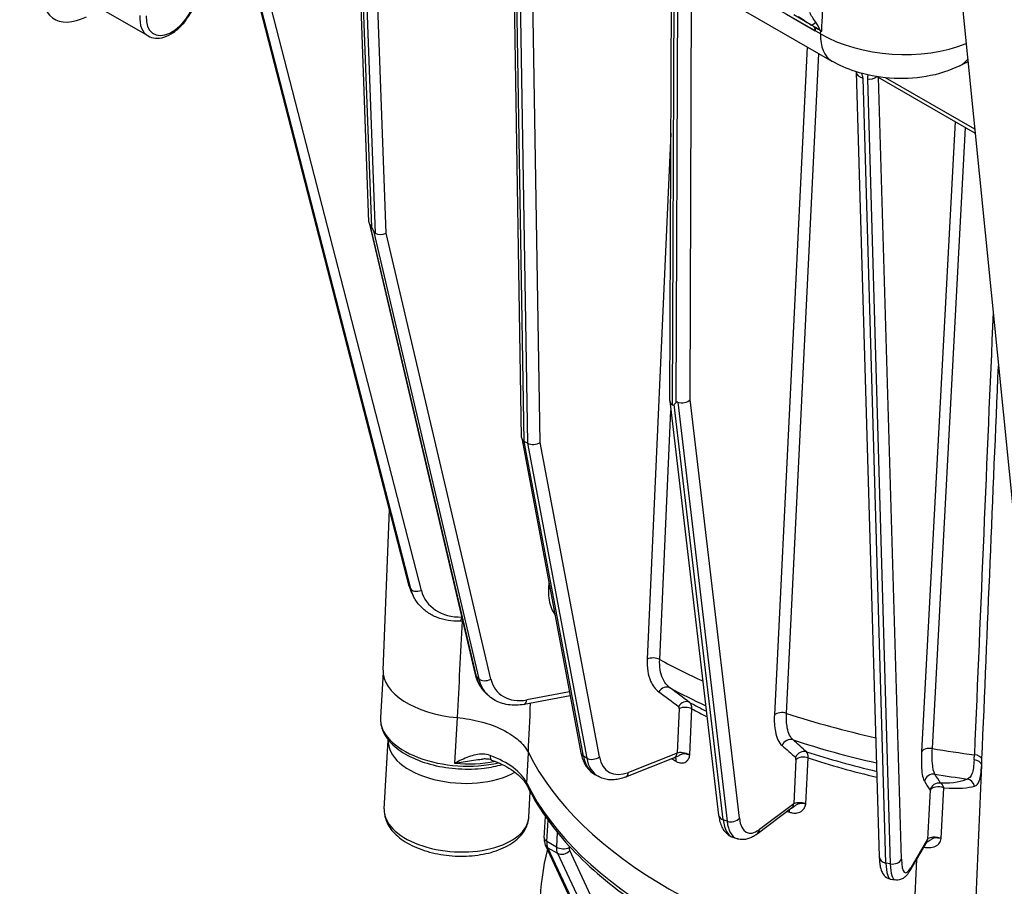
# Model space of a CAD drawing. Units: millimetres. Extents: x 283 to 3800, y 35 to 4953.
# Drawn here: x 894 to 1030, y 3346 to 3465 of the extents above; entities that cross this region are included whole.
import ezdxf

# ---------------------------------------------------------------- set-up
doc = ezdxf.new("R2010")
doc.units = ezdxf.units.MM
doc.header["$LTSCALE"] = 18.181818
doc.layers.add('Visible Edges(Hillmar_metric)', color=7, linetype='Continuous', lineweight=25)
doc.layers.add('Visible Tangent Edges(Hillmar_Metric)', color=7, linetype='Continuous', lineweight=25, true_color=0xc0c0c0)

msp = doc.modelspace()

# ---------------------------------------------------------------- linework, layer by layer
at = {"layer": 'Visible Edges(Hillmar_metric)'}
for p, q in [((994.2088, 3768.5454), (1035.8316, 3353.308)), ((895.7261, 3523.5317), (1006.3689, 3459.6521)), ((915.844, 3511.9167), (947.9736, 3387.1928)), ((942.4353, 3437.4022), (940.23, 3497.8374)), ((963.5181, 3407.6538), (962.2399, 3485.13)), ((983.9967, 3412.7301), (984.2337, 3472.4319)), ((911.9203, 3463.1343), (905.7331, 3466.7065)), ((1004.1015, 3464.2857), (1003.9379, 3464.4016)), ((1004.1015, 3464.2857), (1004.0819, 3463.8522)), ((1004.8486, 3463.8544), (1004.1015, 3464.2857)), ((1004.9091, 3461.995), (1004.9127, 3461.9929)), ((1024.9936, 3459.4756), (1024.0567, 3459.0087)), ((1024.9051, 3459.649), (1024.903, 3459.6503)), ((1024.9115, 3459.6595), (1024.9137, 3459.6583)), ((1025.1885, 3459.4854), (1025.1085, 3459.5316)), ((1025.1223, 3459.5378), (1025.187, 3459.5005)), ((1009.7582, 3458.1533), (1012.9276, 3349.7073)), ((1012.6952, 3457.4996), (1026.1673, 3449.7215)), ((942.4471, 3437.3137), (957.1206, 3374.8858)), ((943.0437, 3436.2043), (942.8084, 3436.7078)), ((984.0004, 3412.6642), (990.7389, 3355.479)), ((984.8225, 3412.4509), (984.5995, 3412.212)), ((963.5268, 3407.5686), (971.706, 3364.0673)), ((964.3266, 3406.8644), (963.8846, 3407.1196)), ((944.3796, 3375.525), (945.2616, 3397.7205)), ((948.3804, 3386.0913), (948.5427, 3385.7605)), ((955.3848, 3382.2708), (954.963, 3382.2592)), ((944.381, 3375.2348), (944.0203, 3368.9463)), ((958.5074, 3372.3912), (958.8202, 3372.0878)), ((970.2208, 3371.9663), (963.8565, 3370.7814)), ((944.5494, 3356.3427), (945.093, 3365.8207)), ((984.5969, 3363.4048), (977.8538, 3360.7336)), ((973.6427, 3361.0951), (974.0846, 3360.84)), ((964.5165, 3355.1973), (964.7166, 3358.6854)), ((1000.7906, 3356.4272), (996.0385, 3352.8551)), ((966.6382, 3352.3454), (966.8063, 3355.2759)), ((992.6888, 3352.413), (993.2297, 3352.2234)), ((1019.4624, 3351.7415), (1017.1705, 3347.805)), ((977.8665, 3327.7652), (966.8231, 3351.3129)), ((1014.5001, 3346.6294), (1015.1033, 3346.5182))]:
    msp.add_line(p, q, dxfattribs=at)
for centre, major_axis, ratio, start_param, end_param in [((904.4928, 3473.846), (-5.6728, -8.2731), 0.52839061, 5.47226524, 7.04306157), ((1003.1993, 3463.3973), (0.625, 1.0825), 0.57735027, 5.44422437, 5.9677796), ((1014.7148, 3456.8467), (-14.4802, 9.2818), 0.04702364, 5.47981201, 5.49171569), ((1021.6489, 3466.1885), (3.3447, -6.7129), 0.61545915, 0, 0.00089154), ((1011.0077, 3458.1898), (-1.2495, -0.0365), 0.73092524, 6.27817662, 6.28318528), ((943.6816, 3437.5248), (-1.2426, -0.1671), 0.60480264, 6.22428597, 6.72767684), ((943.9003, 3431.5326), (-1.367, 5.5503), 0.08156219, 5.89282475, 6.15360465), ((942.825, 3442.1964), (0.5345, -6.3422), 0.13250433, 5.93803095, 6.19881085), ((944.1674, 3436.4852), (-1.2426, -0.1671), 0.60480264, 0.70527143, 2.01528786), ((985.7074, 3413.2612), (-1.2493, -0.0709), 0.65960497, 1.00871741, 2.57951374), ((985.2468, 3412.768), (-1.2493, -0.0709), 0.65960497, 6.24316419, 7.03112282), ((984.6227, 3418.0645), (-0.1802, -5.935), 0.15224691, 6.19400554, 6.45478544), ((985.6841, 3407.4087), (-0.7094, 5.1296), 0.19795877, 6.18185048, 6.44263038), ((1036.1354, 3405.6335), (-9.9819, 0.5758), 0.53675271, 5.53026735, 5.5302721), ((964.7669, 3407.7375), (-1.2463, -0.1265), 0.63496771, 6.22934072, 7.00512499), ((965.2088, 3407.4824), (-1.2463, -0.1265), 0.63496771, 0.72193968, 2.29273601), ((1036.1372, 3405.6371), (9.9843, -0.5719), 0.53660123, 3.91097068, 3.91097518), ((955.6324, 3374.9366), (-11.2501, 0.6453), 0.53654143, 0.00943323, 1.51147596), ((955.0766, 3365.248), (-9.9836, 0.5727), 0.53654143, 6.27199542, 8.73727077), ((1036.7874, 3371.6758), (-74.8954, 4.2962), 0.53654143, 0.29488947, 1.33978282), ((984.1365, 3364.5669), (0.4604, -1.1621), 0.65987981, 0.00000001, 0.0063864), ((1000.0395, 3357.4264), (0.7511, -0.9992), 0.78784897, 0, 0.00348878), ((988.1241, 3355.164), (-15.625, -27.0633), 0.57735027, 5.18857727, 6.28318531)]:
    msp.add_ellipse(centre, major_axis=major_axis, ratio=ratio, start_param=start_param, end_param=end_param, dxfattribs=at)
for points, knots in [([(911.9203, 3463.1343), (912.2239, 3462.959), (912.5676, 3462.8558), (913.3092, 3462.7933), (913.7087, 3462.8453), (914.5536, 3463.1033), (914.9994, 3463.3288), (915.8723, 3463.9305), (916.2984, 3464.312), (917.079, 3465.1823), (917.4338, 3465.6702), (918.0414, 3466.7044), (918.2947, 3467.2503), (918.6768, 3468.353), (918.8052, 3468.9097), (918.8685, 3469.5162), (918.8746, 3469.5859), (918.8794, 3469.6552)], [3.92699082, 3.92699082, 3.92699082, 3.92699082, 4.19202161, 4.19202161, 4.48098708, 4.48098708, 4.80903285, 4.80903285, 5.14809572, 5.14809572, 5.48455931, 5.48455931, 5.81941135, 5.81941135, 6.15563971, 6.15563971, 6.1995156, 6.1995156, 6.1995156, 6.1995156]), ([(1003.9379, 3464.4016), (1004.0628, 3464.3266), (1004.1945, 3464.2477), (1004.4325, 3464.105), (1004.5034, 3464.0624), (1004.6254, 3463.9892), (1004.7126, 3463.9368), (1004.7689, 3463.903)], [-0.0977035207, -0.0977035207, -0.0977035207, -0.0977035207, -0.0430342869, -0.0430342869, -0.0165278071, -0.0165278071, -0.0001080386, -0.0001080386, -0.0001080386, -0.0001080386]), ([(1003.9875, 3464.3147), (1003.9791, 3464.3289), (1003.9707, 3464.3432), (1003.9542, 3464.3722), (1003.946, 3464.3868), (1003.9379, 3464.4016)], [0.0000714438, 0.0000714438, 0.0000714438, 0.0000714438, 0.0063808361, 0.0063808361, 0.0127038186, 0.0127038186, 0.0127038186, 0.0127038186]), ([(1004.7694, 3463.9028), (1004.8062, 3463.8807), (1004.8422, 3463.8592), (1004.9113, 3463.8184), (1004.9442, 3463.7991), (1004.9756, 3463.781)], [0.000024266, 0.000024266, 0.000024266, 0.000024266, 0.0107959735, 0.0107959735, 0.0213450618, 0.0213450618, 0.0213450618, 0.0213450618]), ([(1024.0596, 3459.0121), (1022.6318, 3458.3007), (1021.0499, 3457.8127), (1017.7759, 3457.2519), (1016.0404, 3457.1791), (1012.7382, 3457.4313), (1011.128, 3457.7384), (1008.4837, 3458.5921), (1007.382, 3459.0694), (1006.3668, 3459.6555)], [0, 0, 0, 0, 0.40769641, 0.40769641, 0.8153616, 0.8153616, 1.20267756, 1.20267756, 1.50076162, 1.50076162, 1.50076162, 1.50076162]), ([(947.9736, 3387.1928), (947.9932, 3387.1167), (948.0143, 3387.0411), (948.0596, 3386.8908), (948.0837, 3386.8162), (948.1351, 3386.668), (948.1622, 3386.5944), (948.2195, 3386.4485), (948.2497, 3386.3761), (948.3129, 3386.2327), (948.3459, 3386.1616), (948.3804, 3386.0913)], [1.773338158, 1.773338158, 1.773338158, 1.773338158, 1.806441413, 1.806441413, 1.839544668, 1.839544668, 1.872647923, 1.872647923, 1.905751178, 1.905751178, 1.938854433, 1.938854433, 1.938854433, 1.938854433]), ([(954.963, 3382.2592), (954.4223, 3382.2442), (953.8854, 3382.2799), (952.8411, 3382.4547), (952.3335, 3382.5939), (951.3705, 3382.9747), (950.915, 3383.2164), (950.0802, 3383.796), (949.7009, 3384.134), (949.0422, 3384.8918), (948.7629, 3385.3116), (948.5427, 3385.7605)], [3.28811667, 3.28811667, 3.28811667, 3.28811667, 3.49935951, 3.49935951, 3.71060235, 3.71060235, 3.92184519, 3.92184519, 4.13308803, 4.13308803, 4.34433087, 4.34433087, 4.34433087, 4.34433087]), ([(957.1206, 3374.8858), (957.1654, 3374.6952), (957.2198, 3374.5079), (957.3481, 3374.1414), (957.4219, 3373.9623), (957.589, 3373.6143), (957.6821, 3373.4455), (957.8872, 3373.1204), (957.999, 3372.9641), (958.2404, 3372.6662), (958.3699, 3372.5245), (958.5074, 3372.3912)], [1.766521353, 1.766521353, 1.766521353, 1.766521353, 1.852655272, 1.852655272, 1.938789192, 1.938789192, 2.024923111, 2.024923111, 2.111057031, 2.111057031, 2.197190951, 2.197190951, 2.197190951, 2.197190951]), ([(963.8565, 3370.7814), (963.4846, 3370.7122), (963.1123, 3370.6716), (962.3747, 3370.6519), (962.0093, 3370.6728), (961.2947, 3370.7795), (960.9455, 3370.8654), (960.275, 3371.1038), (959.9537, 3371.2565), (959.3526, 3371.626), (959.0728, 3371.8428), (958.8202, 3372.0878)], [3.294933478, 3.294933478, 3.294933478, 3.294933478, 3.453145654, 3.453145654, 3.61135783, 3.61135783, 3.769570005, 3.769570005, 3.927782181, 3.927782181, 4.085994357, 4.085994357, 4.085994357, 4.085994357]), ([(944.0203, 3368.9463), (943.9831, 3368.2987), (944.1133, 3367.645), (944.6852, 3366.3626), (945.1517, 3365.7406), (946.4052, 3364.5561), (947.2246, 3364.0062), (949.1072, 3363.0709), (950.1736, 3362.6881), (952.4302, 3362.1273), (953.6186, 3361.9477), (956.0056, 3361.8027), (957.2037, 3361.8364), (959.2178, 3362.081), (960.0558, 3362.2465), (960.8416, 3362.4692)], [0.75346018, 0.75346018, 0.75346018, 0.75346018, 1.02382711, 1.02382711, 1.320873, 1.320873, 1.65171899, 1.65171899, 1.98648226, 1.98648226, 2.31793865, 2.31793865, 2.64805067, 2.64805067, 2.89764436, 2.89764436, 2.89764436, 2.89764436]), ([(954.6198, 3368.9494), (955.7551, 3368.8479), (956.8724, 3368.6504), (958.9756, 3368.0921), (959.9622, 3367.7312), (961.9102, 3366.7765), (962.614, 3366.248), (963.6901, 3365.296), (964.1578, 3364.7106), (964.4549, 3364.1075)], [-0.819284215, -0.819284215, -0.819284215, -0.819284215, -0.6501473, -0.6501473, -0.481098279, -0.481098279, -0.273522322, -0.273522322, 0, 0, 0, 0]), ([(971.706, 3364.0673), (971.7526, 3363.8195), (971.8142, 3363.5776), (971.9701, 3363.1094), (972.0642, 3362.8829), (972.2874, 3362.4503), (972.4163, 3362.2441), (972.7098, 3361.8592), (972.8743, 3361.6804), (973.2359, 3361.3589), (973.433, 3361.2162), (973.6427, 3361.0951)], [3.334993968, 3.334993968, 3.334993968, 3.334993968, 3.453393338, 3.453393338, 3.571792708, 3.571792708, 3.690192077, 3.690192077, 3.808591447, 3.808591447, 3.926990817, 3.926990817, 3.926990817, 3.926990817]), ([(985.6296, 3363.8836), (985.6069, 3363.8758), (985.5855, 3363.8679), (985.5652, 3363.8601), (985.5102, 3363.8389), (985.4632, 3363.8177), (985.4213, 3363.7968), (985.3412, 3363.7568), (985.2794, 3363.7172), (985.222, 3363.6813), (985.1621, 3363.6439), (985.1068, 3363.6105), (985.055, 3363.5816), (984.9559, 3363.5261), (984.8659, 3363.4854), (984.7747, 3363.4605), (984.7715, 3363.4596), (984.7683, 3363.4587), (984.7652, 3363.4579)], [0.036555818, 0.036555818, 0.036555818, 0.036555818, 0.041883763, 0.041883763, 0.041883763, 0.056309748, 0.056309748, 0.056309748, 0.083880021, 0.083880021, 0.083880021, 0.112628283, 0.112628283, 0.112628283, 0.167703068, 0.167703068, 0.167703068, 0.169607993, 0.169607993, 0.169607993, 0.169607993]), ([(984.8904, 3362.9025), (985.003, 3362.838), (985.1175, 3362.7861), (985.4125, 3362.6889), (985.5891, 3362.6663), (985.9712, 3362.7006), (986.1661, 3362.7834), (986.4373, 3363.022), (986.531, 3363.1478), (986.6373, 3363.3679), (986.667, 3363.4452), (986.7079, 3363.5855), (986.7221, 3363.6465), (986.7363, 3363.733), (986.7396, 3363.7563), (986.7426, 3363.7862), (986.7432, 3363.7922), (986.7438, 3363.7999), (986.7439, 3363.8015), (986.7441, 3363.8036), (986.7441, 3363.8041), (986.7441, 3363.8047), (986.7441, 3363.8048), (986.7441, 3363.8051), (986.7441, 3363.8052), (986.7442, 3363.8054)], [-0.293531253, -0.293531253, -0.293531253, -0.293531253, -0.25484474, -0.25484474, -0.192946319, -0.192946319, -0.112628283, -0.112628283, -0.056309748, -0.056309748, -0.029013275, -0.029013275, -0.009509287, -0.009509287, -0.002454216, -0.002454216, -0.000685347, -0.000685347, -0.000209421, -0.000209421, -0.000071664, -0.000071664, -0.000032428, -0.000032428, 0.000006808, 0.000006808, 0.000006808, 0.000006808]), ([(985.7834, 3363.929), (985.7665, 3363.9253), (985.7503, 3363.9212), (985.7347, 3363.9168), (985.7221, 3363.9133), (985.7101, 3363.9097), (985.6985, 3363.9061), (985.6742, 3363.8986), (985.6513, 3363.8911), (985.6296, 3363.8836)], [0.0259669781, 0.0259669781, 0.0259669781, 0.0259669781, 0.0290132755, 0.0290132755, 0.0290132755, 0.0314641812, 0.0314641812, 0.0314641812, 0.0365558184, 0.0365558184, 0.0365558184, 0.0365558184]), ([(986.7442, 3363.8054), (986.7255, 3363.8101), (986.7237, 3363.8105), (986.7179, 3363.812), (986.7121, 3363.8135), (986.7075, 3363.8146), (986.7032, 3363.8157), (986.6884, 3363.8194), (986.6783, 3363.8219), (986.6691, 3363.8241), (986.6372, 3363.832), (986.6179, 3363.8366), (986.5996, 3363.841), (986.5317, 3363.8571), (986.4934, 3363.8656), (986.4565, 3363.8735), (986.3093, 3363.9053), (986.2324, 3363.9174), (986.1582, 3363.9276), (986.0044, 3363.9487), (985.9013, 3363.9497), (985.8149, 3363.9351), (985.8041, 3363.9333), (985.7937, 3363.9313), (985.7834, 3363.929)], [-0.0000068083, -0.0000068083, -0.0000068083, -0.0000068083, 0.0000324277, 0.0000324277, 0.0000324277, 0.0000716638, 0.0000716638, 0.0000716638, 0.000209421, 0.000209421, 0.000209421, 0.000685347, 0.000685347, 0.000685347, 0.0024542163, 0.0024542163, 0.0024542163, 0.0095092874, 0.0095092874, 0.0095092874, 0.0241372785, 0.0241372785, 0.0241372785, 0.0259669781, 0.0259669781, 0.0259669781, 0.0259669781]), ([(959.3792, 3363.0886), (959.1388, 3363.176), (958.8866, 3363.2173), (958.4541, 3363.239), (958.2752, 3363.2338), (958.096, 3363.2172)], [0, 0, 0, 0, 0.075360753, 0.075360753, 0.127422754, 0.127422754, 0.127422754, 0.127422754]), ([(959.3791, 3363.0886), (959.8872, 3362.9038), (960.3686, 3362.7002), (961.2649, 3362.2627), (961.6798, 3362.0287), (962.4321, 3361.5402), (962.7694, 3361.2856), (963.3584, 3360.7679), (963.6101, 3360.5047), (964.0256, 3359.9836), (964.1894, 3359.7258), (964.3124, 3359.4762)], [1.327147665, 1.327147665, 1.327147665, 1.327147665, 1.480394687, 1.480394687, 1.63364171, 1.63364171, 1.786888732, 1.786888732, 1.940135754, 1.940135754, 2.093382777, 2.093382777, 2.093382777, 2.093382777]), ([(977.8538, 3360.7336), (977.6023, 3360.634), (977.3479, 3360.5519), (976.8353, 3360.4272), (976.5771, 3360.3846), (976.0599, 3360.3438), (975.8009, 3360.3457), (975.2886, 3360.3994), (975.0353, 3360.4511), (974.5448, 3360.607), (974.3076, 3360.7112), (974.0846, 3360.84)], [1.726460863, 1.726460863, 1.726460863, 1.726460863, 1.852407588, 1.852407588, 1.978354314, 1.978354314, 2.104301039, 2.104301039, 2.230247765, 2.230247765, 2.35619449, 2.35619449, 2.35619449, 2.35619449]), ([(964.3124, 3359.4762), (965.711, 3356.6363), (967.6407, 3353.8757), (972.4565, 3348.6184), (975.3428, 3346.1212), (981.9431, 3341.4807), (985.6572, 3339.3375), (993.7554, 3335.4872), (998.1393, 3333.7803), (1007.3909, 3330.8712), (1012.2584, 3329.669), (1017.2642, 3328.7438)], [1.04820988, 1.04820988, 1.04820988, 1.04820988, 1.25724446, 1.25724446, 1.46627904, 1.46627904, 1.67531362, 1.67531362, 1.8843482, 1.8843482, 2.09338278, 2.09338278, 2.09338278, 2.09338278]), ([(1000.5379, 3355.8781), (1000.6755, 3355.8302), (1000.8152, 3355.7953), (1001.1742, 3355.7412), (1001.3886, 3355.7441), (1001.8511, 3355.8329), (1002.0859, 3355.9431), (1002.4117, 3356.2186), (1002.5237, 3356.3568), (1002.6506, 3356.5904), (1002.6858, 3356.6713), (1002.7342, 3356.8163), (1002.751, 3356.8789), (1002.7676, 3356.9667), (1002.7714, 3356.9903), (1002.775, 3357.0203), (1002.7756, 3357.0263), (1002.7763, 3357.0341), (1002.7764, 3357.0357), (1002.7766, 3357.0378), (1002.7766, 3357.0383), (1002.7766, 3357.0389), (1002.7767, 3357.039), (1002.7767, 3357.0393), (1002.7767, 3357.0395), (1002.7767, 3357.0396)], [-0.293531254, -0.293531254, -0.293531254, -0.293531254, -0.25484474, -0.25484474, -0.192946319, -0.192946319, -0.112628283, -0.112628283, -0.056309748, -0.056309748, -0.029013276, -0.029013276, -0.009509286, -0.009509286, -0.002454216, -0.002454216, -0.000685347, -0.000685347, -0.000209421, -0.000209421, -0.000071664, -0.000071664, -0.000032428, -0.000032428, 0.000006807, 0.000006807, 0.000006807, 0.000006807]), ([(1001.759, 3357.0266), (1001.7423, 3357.0204), (1001.7265, 3357.0139), (1001.7114, 3357.0073), (1001.6994, 3357.0021), (1001.6881, 3356.9968), (1001.677, 3356.9916), (1001.6548, 3356.9811), (1001.6339, 3356.9708), (1001.6141, 3356.9607)], [0.0259144301, 0.0259144301, 0.0259144301, 0.0259144301, 0.0290132756, 0.0290132756, 0.0290132756, 0.0314602809, 0.0314602809, 0.0314602809, 0.0363836909, 0.0363836909, 0.0363836909, 0.0363836909]), ([(1002.7767, 3357.0396), (1002.7556, 3357.0416), (1002.7536, 3357.0418), (1002.747, 3357.0424), (1002.7405, 3357.0431), (1002.7352, 3357.0436), (1002.7304, 3357.044), (1002.7136, 3357.0456), (1002.7024, 3357.0466), (1002.692, 3357.0476), (1002.6562, 3357.0508), (1002.6346, 3357.0527), (1002.6143, 3357.0544), (1002.5387, 3357.0609), (1002.4967, 3357.0638), (1002.4565, 3357.0665), (1002.2958, 3357.0772), (1002.2153, 3357.0783), (1002.1377, 3357.0779), (1002.0573, 3357.0775), (1001.9912, 3357.0737), (1001.9345, 3357.067), (1001.8778, 3357.0602), (1001.8308, 3357.0501), (1001.7887, 3357.0368), (1001.7784, 3357.0335), (1001.7686, 3357.0301), (1001.759, 3357.0266)], [-0.0000068075, -0.0000068075, -0.0000068075, -0.0000068075, 0.0000324282, 0.0000324282, 0.0000324282, 0.0000716639, 0.0000716639, 0.0000716639, 0.000209421, 0.000209421, 0.000209421, 0.000685347, 0.000685347, 0.000685347, 0.002454216, 0.002454216, 0.002454216, 0.0095092859, 0.0095092859, 0.0095092859, 0.0168232821, 0.0168232821, 0.0168232821, 0.0241372782, 0.0241372782, 0.0241372782, 0.0259144301, 0.0259144301, 0.0259144301, 0.0259144301]), ([(944.5494, 3356.3427), (944.516, 3355.7604), (944.6219, 3355.1735), (945.0887, 3354.0231), (945.4723, 3353.4691), (946.5202, 3352.3865), (947.2255, 3351.8786), (948.8653, 3351.0011), (949.8094, 3350.6388), (951.8084, 3350.1042), (952.8611, 3349.9298), (954.9791, 3349.7758), (956.0436, 3349.7947), (958.0972, 3350.0256), (959.0854, 3350.2382), (960.9029, 3350.8564), (961.7303, 3351.2638), (963.1116, 3352.2688), (963.6751, 3352.8661), (964.3184, 3354.0692), (964.4839, 3354.6279), (964.5165, 3355.1973)], [0.75346018, 0.75346018, 0.75346018, 0.75346018, 1.00256058, 1.00256058, 1.28093002, 1.28093002, 1.61172101, 1.61172101, 1.9562271, 1.9562271, 2.29570663, 2.29570663, 2.63261787, 2.63261787, 2.97134091, 2.97134091, 3.31515161, 3.31515161, 3.65147581, 3.65147581, 3.89505284, 3.89505284, 3.89505284, 3.89505284]), ([(1001.6141, 3356.9607), (1001.5919, 3356.9494), (1001.5711, 3356.9383), (1001.5514, 3356.9274), (1001.4996, 3356.8987), (1001.4549, 3356.8711), (1001.415, 3356.8445), (1001.3388, 3356.7936), (1001.2785, 3356.7457), (1001.2222, 3356.7019), (1001.1635, 3356.6564), (1001.1088, 3356.6155), (1001.056, 3356.5793), (1001.0319, 3356.5628), (1001.0081, 3356.5474), (1000.9844, 3356.5328), (1000.9406, 3356.506), (1000.8969, 3356.4822), (1000.8529, 3356.4615)], [0.036383691, 0.036383691, 0.036383691, 0.036383691, 0.04188201, 0.04188201, 0.04188201, 0.056309748, 0.056309748, 0.056309748, 0.083894153, 0.083894153, 0.083894153, 0.112628283, 0.112628283, 0.112628283, 0.125703541, 0.125703541, 0.125703541, 0.149747338, 0.149747338, 0.149747338, 0.149747338]), ([(990.7389, 3355.479), (990.7701, 3355.2144), (990.8148, 3354.9588), (990.9364, 3354.4661), (991.0131, 3354.2289), (991.2075, 3353.7743), (991.3254, 3353.5565), (991.6162, 3353.149), (991.79, 3352.9592), (992.1995, 3352.6348), (992.4358, 3352.5017), (992.6888, 3352.413)], [1.766521353, 1.766521353, 1.766521353, 1.766521353, 1.903353138, 1.903353138, 2.040184923, 2.040184923, 2.177016709, 2.177016709, 2.313848494, 2.313848494, 2.45068028, 2.45068028, 2.45068028, 2.45068028]), ([(966.6382, 3352.3454), (966.6345, 3352.2806), (966.6332, 3352.2149), (966.6362, 3352.0818), (966.6405, 3352.0144), (966.6557, 3351.8779), (966.6666, 3351.8087), (966.6962, 3351.6689), (966.7149, 3351.5982), (966.7616, 3351.4559), (966.7896, 3351.3843), (966.8231, 3351.3129)], [3.07319458, 3.07319458, 3.07319458, 3.07319458, 3.16744236, 3.16744236, 3.261690139, 3.261690139, 3.355937919, 3.355937919, 3.450185699, 3.450185699, 3.544433478, 3.544433478, 3.544433478, 3.544433478]), ([(996.0385, 3352.8551), (995.8796, 3352.7357), (995.7164, 3352.6269), (995.3784, 3352.434), (995.2035, 3352.3498), (994.8389, 3352.2122), (994.6489, 3352.1587), (994.2544, 3352.0933), (994.0496, 3352.0816), (993.6366, 3352.1116), (993.4285, 3352.1537), (993.2297, 3352.2234)], [3.294933478, 3.294933478, 3.294933478, 3.294933478, 3.402447788, 3.402447788, 3.509962098, 3.509962098, 3.617476408, 3.617476408, 3.724990718, 3.724990718, 3.832505028, 3.832505028, 3.832505028, 3.832505028]), ([(1019.0683, 3351.0646), (1019.7663, 3350.9346), (1020.5953, 3351.0134), (1021.1558, 3351.4928), (1021.3049, 3351.7107), (1021.4174, 3351.9538), (1021.4613, 3352.1216), (1021.4707, 3352.268)], [-0.283724702, -0.283724702, -0.283724702, -0.283724702, -0.126580371, -0.084367708, -0.052708211, -0.042155045, 0.000057619, 0.000057619, 0.000057619, 0.000057619]), ([(1020.1489, 3352.1449), (1020.1327, 3352.1341), (1020.0249, 3352.0651), (1019.8581, 3351.929), (1019.6698, 3351.789), (1019.5317, 3351.7156), (1019.4734, 3351.6891)], [0.047064732, 0.047064732, 0.047064732, 0.047064732, 0.052708211, 0.084367708, 0.126580371, 0.156423157, 0.156423157, 0.156423157, 0.156423157]), ([(1020.318, 3352.2603), (1020.2572, 3352.2339), (1020.2148, 3352.1907), (1020.1629, 3352.1544), (1020.1489, 3352.1449)], [0.0287652583, 0.0287652583, 0.0287652583, 0.0287652583, 0.0421550448, 0.0470647318, 0.0470647318, 0.0470647318, 0.0470647318]), ([(1012.9276, 3349.7073), (1012.935, 3349.4538), (1012.9496, 3349.214), (1012.9954, 3348.7607), (1013.0263, 3348.5472), (1013.1124, 3348.1377), (1013.1662, 3347.9419), (1013.328, 3347.5443), (1013.433, 3347.3378), (1013.7865, 3346.947), (1014.0297, 3346.7615), (1014.3913, 3346.6526), (1014.4454, 3346.6394), (1014.5001, 3346.6294)], [1.773338158, 1.773338158, 1.773338158, 1.773338158, 1.919443772, 1.919443772, 2.065549387, 2.065549387, 2.211655002, 2.211655002, 2.357760617, 2.357760617, 2.482541988, 2.482541988, 2.503866231, 2.503866231, 2.503866231, 2.503866231]), ([(1017.1705, 3347.805), (1017.098, 3347.6804), (1017.0229, 3347.562), (1016.8619, 3347.3349), (1016.7763, 3347.226), (1016.5807, 3347.0147), (1016.471, 3346.9116), (1016.1977, 3346.7163), (1016.0319, 3346.6222), (1015.6131, 3346.4965), (1015.3553, 3346.4718), (1015.1033, 3346.5182)], [3.288116673, 3.288116673, 3.288116673, 3.288116673, 3.386357154, 3.386357154, 3.484597634, 3.484597634, 3.582838115, 3.582838115, 3.681078595, 3.681078595, 3.779319076, 3.779319076, 3.779319076, 3.779319076])]:
    msp.add_open_spline(points, degree=3, knots=knots, dxfattribs=at)
for points in [[(1004.7694, 3463.9027), (1004.7695, 3463.9027), (1004.7696, 3463.9026), (1004.7698, 3463.9025)], [(1025.1808, 3459.563), (1025.1344, 3459.5435), (1025.0927, 3459.5248), (1025.0558, 3459.5075)], [(1009.7599, 3458.1579), (1009.7599, 3458.1579), (1009.7597, 3458.1655), (1009.7556, 3458.1819)], [(1028.8278, 3404.133), (1028.8278, 3404.133), (1028.8278, 3404.133), (1028.8278, 3404.133)], [(984.2678, 3363.2744), (984.3263, 3363.2327), (984.3852, 3363.1944), (984.4441, 3363.1602)], [(984.7648, 3363.4595), (984.7118, 3363.4462), (984.6651, 3363.4316), (984.6274, 3363.418)], [(984.7973, 3363.4647), (984.7973, 3363.4647), (984.7896, 3363.4646), (984.7767, 3363.461)], [(1000.8526, 3356.4621), (1000.8214, 3356.4475), (1000.8024, 3356.4355), (1000.7958, 3356.4312)], [(1019.4736, 3351.6882), (1019.4488, 3351.677), (1019.4288, 3351.6666), (1019.4139, 3351.6582)], [(1021.4702, 3352.268), (1020.7172, 3352.3495), (1020.4487, 3352.3171), (1020.318, 3352.2603)]]:
    msp.add_open_spline(points, degree=3, dxfattribs=at)
at = {"layer": 'Visible Tangent Edges(Hillmar_Metric)'}
for p, q in [((1004.8232, 3463.4177), (894.1804, 3527.2973)), ((948.0039, 3387.111), (915.8549, 3511.9104)), ((915.9454, 3511.8581), (948.1662, 3386.7802)), ((949.6709, 3386.5122), (917.6319, 3510.8844)), ((942.8084, 3436.7078), (940.5922, 3497.4426)), ((941.0498, 3497.1785), (943.2868, 3435.8708)), ((944.793, 3435.8785), (942.5817, 3496.4797)), ((963.8846, 3407.1196), (962.6041, 3484.734)), ((963.0461, 3484.4789), (964.3266, 3406.8644)), ((966.0927, 3406.972), (964.8279, 3483.6358)), ((984.3628, 3412.1556), (984.6005, 3472.0345)), ((985.058, 3471.7703), (984.8225, 3412.4509)), ((986.7894, 3412.882), (987.0194, 3470.8236)), ((1000.1045, 3466.1486), (1004.0819, 3463.8522)), ((1003.4901, 3464.6707), (1001.1294, 3466.0337)), ((1004.8232, 3463.4177), (1004.8486, 3463.8544)), ((1004.8402, 3462.5296), (1004.8385, 3462.5306)), ((1002.959, 3461.6208), (998.4403, 3369.3344)), ((1000.1094, 3369.5396), (1004.5732, 3460.6888)), ((1024.9234, 3459.6689), (1024.9212, 3459.6702)), ((1025.1853, 3459.5177), (1025.1383, 3459.5448)), ((1013.8506, 3348.8572), (1010.6813, 3457.3033)), ((1011.2845, 3457.1921), (1014.4538, 3348.7461)), ((1015.9866, 3349.4104), (1012.83, 3457.4218)), ((1026.1146, 3450.2468), (1013.7987, 3457.3574)), ((1023.4176, 3451.3091), (1018.7757, 3364.2265)), ((984.1435, 3449.7138), (980.8566, 3377.0147)), ((1020.264, 3364.6626), (1024.8396, 3450.4881)), ((957.2781, 3374.6168), (942.6032, 3437.0508)), ((943.0437, 3436.2043), (957.5909, 3374.3135)), ((959.2758, 3374.2618), (944.793, 3435.8785)), ((993.6033, 3355.0565), (986.7894, 3412.882)), ((982.5929, 3376.9762), (984.1495, 3411.3991)), ((991.3629, 3354.8152), (984.5995, 3412.212)), ((985.0811, 3412.5262), (991.9039, 3354.6256)), ((972.067, 3363.6014), (963.8846, 3407.1196)), ((964.3266, 3406.8644), (972.509, 3363.3462)), ((974.2603, 3363.5329), (966.0927, 3406.972)), ((1028.5515, 3397.5609), (1028.5515, 3397.5609)), ((948.1662, 3386.7802), (948.0039, 3387.111)), ((967.2632, 3387.6964), (967.2229, 3386.744)), ((957.5909, 3374.3135), (957.2781, 3374.6168)), ((970.1212, 3372.4961), (964.2532, 3371.4037)), ((985.2977, 3370.1902), (985.0204, 3364.0566)), ((986.7442, 3363.8054), (987.0312, 3370.1533)), ((954.6269, 3368.9488), (954.265, 3362.6401)), ((964.2285, 3359.9025), (964.4681, 3364.0808)), ((985.0204, 3364.0566), (978.2773, 3361.3854)), ((985.9227, 3363.9446), (985.9228, 3363.9471)), ((985.9281, 3364.0716), (985.9281, 3364.0718)), ((972.509, 3363.3462), (972.067, 3363.6014)), ((1001.4213, 3363.1706), (1001.1215, 3357.0472)), ((1002.7767, 3357.0396), (1003.087, 3363.3769)), ((1001.1215, 3357.0472), (996.3694, 3353.4751)), ((967.0043, 3351.8345), (967.1722, 3354.7613)), ((991.9039, 3354.6256), (991.3629, 3354.8152)), ((968.4467, 3353.1018), (968.3301, 3351.069)), ((968.3301, 3351.069), (967.0043, 3351.8345)), ((1019.5886, 3352.1482), (1017.2966, 3348.2117)), ((978.1851, 3327.4263), (967.1417, 3350.9741)), ((967.1417, 3350.9741), (968.4675, 3350.2086)), ((968.4675, 3350.2086), (979.5109, 3326.6609)), ((970.1065, 3351.184), (970.0958, 3350.9981)), ((981.208, 3327.0201), (970.1645, 3350.5679)), ((1014.4538, 3348.7461), (1013.8506, 3348.8572))]:
    msp.add_line(p, q, dxfattribs=at)
for centre, major_axis, ratio, start_param, end_param in [((915.1747, 3467.7506), (-2.5, -4.3301), 0.57735027, 5.4446607, 8.55571009), ((914.7328, 3468.0057), (-2.8125, -4.8714), 0.57735027, 5.4446607, 6.28318531), ((1004.1477, 3465.7324), (-0.6745, -1.0524), 0.33292066, 0.046374, 1.09355645), ((1004.2825, 3461.9536), (-2.1686, 2.958), 0.38307749, 5.31528257, 5.52371777), ((1010.1189, 3466.1473), (-3.75, -6.4952), 0.57735027, 5.44422437, 6.28236837), ((1015.4092, 3468.7844), (-14.975, 0.865), 0.54538792, 0.81766559, 2.2908147), ((1020.712, 3465.7216), (3.3447, -6.7129), 0.61545915, 0.00089989, 0.30510747), ((1025.6163, 3466.5292), (-3.7318, 6.8616), 0.72393388, 2.38666623, 2.38706367), ((1021.6489, 3466.1885), (3.3447, -6.7129), 0.61545915, 0.00089155, 0.04583099), ((1011.0077, 3458.1898), (-1.2495, -0.0365), 0.73092524, 0, 1.28519712), ((1008.8284, 3457.8147), (1.6983, -1.0983), 0.67574653, 0.43562276, 0.85748207), ((1013.6972, 3456.7476), (-2.333, 0.9154), 0.67461306, 6.23138815, 6.56332346), ((1011.6109, 3458.0787), (1.2495, 0.0365), 0.73092524, 4.42678978, 5.58198644), ((1036.3287, 3409.0003), (11.2298, -0.6488), 0.5361946, 4.01568383, 4.01568756), ((1036.3149, 3408.6924), (-11.2362, 0.6439), 0.53658955, 0.87440524, 0.87440896), ((949.1841, 3387.5046), (-1.2105, -0.3118), 0.58149599, 0, 0.11968297), ((955.675, 3389.6696), (-7.2946, -3.5783), 0.80772958, 6.11766903, 6.28318531), ((955.8373, 3389.3388), (-7.2946, -3.5783), 0.80772958, 6.11766903, 6.28318531), ((949.3464, 3387.1738), (-1.2105, -0.3118), 0.58149599, 0.11968297, 1.69047929), ((956.1619, 3388.6772), (-6.1723, -3.0278), 0.80772958, 6.11766903, 7.33885375), ((967.8484, 3386.1374), (1.2489, -0.0528), 0.54308838, 1.93233913, 2.11822514), ((954.9284, 3383.5087), (0.0346, -1.2495), 0.29016105, 0, 0.99607513), ((981.7405, 3376.5044), (1.2487, -0.0565), 0.54561765, 0.84435335, 2.38157535), ((1038.8193, 3407.098), (-82.3906, 4.7261), 0.53654143, 0.85091417, 0.9457709), ((958.3375, 3375.1718), (-1.2168, -0.286), 0.63344887, 0, 0.3855922), ((964.1639, 3378.2238), (-5.6565, -5.8327), 0.71697009, 5.85251571, 6.28318531), ((964.4767, 3377.9205), (-5.6565, -5.8327), 0.71697009, 5.85251571, 6.28318531), ((958.6502, 3374.8684), (-1.2168, -0.286), 0.63344887, 0.3855922, 1.95638853), ((965.1022, 3377.3139), (-4.7862, -4.9353), 0.71697009, 5.85251571, 7.07424619), ((983.3643, 3372.0019), (0.7477, 1.0017), 0.8146042, 0.12047888, 1.66672983), ((1038.5475, 3402.3592), (80.0156, -4.5899), 0.53654143, 3.99364469, 4.07512324), ((963.6277, 3372.0103), (0.2288, -1.2289), 0.49012773, 0, 0.96586818), ((986.0733, 3369.9801), (0.7476, 1.0018), 0.81460604, 0.12174754, 1.66668345), ((1038.3484, 3398.8885), (-75.9027, 4.3539), 0.53654143, 0.85391237, 0.89499459), ((985.7405, 3369.4521), (0.9053, 1.6419), 0.56199004, 5.43300755, 6.20360673), ((984.9923, 3370.0954), (0.1475, 0.4215), 0.63603223, 5.15288015, 6.08615541), ((986.1816, 3369.6799), (1.2487, -0.0565), 0.54561863, 0.84743776, 2.38157462), ((1038.2856, 3397.7949), (75.3546, -4.3225), 0.53654143, 3.99559229, 4.03307674), ((999.5223, 3368.9552), (1.2485, -0.0611), 0.54752437, 1.1081706, 2.6453926), ((1038.8193, 3407.098), (-82.3906, 4.7261), 0.53654143, 1.11271356, 1.27589228), ((955.2518, 3368.302), (-11.2315, 0.6443), 0.53654143, 0, 2.07097721), ((1000.5775, 3364.71), (0.8266, 0.9377), 0.90546508, 0.37663039, 1.92288134), ((1038.5475, 3402.3592), (80.0156, -4.5899), 0.53654143, 4.25544408, 4.41237924), ((972.9344, 3364.2983), (-1.2285, -0.231), 0.67755177, 0, 0.66809509), ((984.1365, 3364.5669), (0.4604, -1.1621), 0.65987981, 0.00638639, 0.87633032), ((1002.4329, 3363.0744), (0.8266, 0.9377), 0.90546993, 0.377879, 1.92281491), ((1002.1917, 3362.5051), (0.5923, 1.7789), 0.37990321, 5.34596347, 6.11656265), ((1038.3484, 3398.8885), (-75.9027, 4.3539), 0.53654143, 1.11571176, 1.2553895), ((1019.9821, 3364.0043), (-1.2482, 0.0665), 0.54867859, 4.51390683, 6.05112883), ((1038.8193, 3407.098), (-82.3906, 4.7261), 0.53654143, 1.37451295, 1.44625139), ((1025.4509, 3365.9162), (-0.073, 5.2221), 0.12301638, 4.1487896, 4.29794089), ((1025.8743, 3363.1505), (1.2489, -0.0521), 0.54768737, 0.13813731, 1.43772485), ((955.2699, 3368.618), (11.2315, -0.6443), 0.53654143, 4.65360427, 5.16236336), ((959.8063, 3364.2633), (-0.4271, -1.1748), 0.41182126, 5.34194718, 6.28318531), ((953.3809, 3358.7684), (11.2315, -0.6443), 0.53654143, 0.29474969, 1.0609848), ((977.7052, 3368.1316), (-4.0625, -7.0365), 0.57735027, 5.69118846, 6.28318531), ((973.3764, 3364.0432), (1.2285, 0.231), 0.67755177, 3.80968774, 5.38048407), ((978.1471, 3367.8764), (-4.0625, -7.0365), 0.57735027, 5.69118846, 6.28318531), ((979.031, 3367.3661), (-3.4375, -5.9539), 0.57735027, 5.69118846, 6.91291893), ((983.5578, 3362.7074), (0.6283, 1.0806), 0.58012373, 5.44598557, 5.62764825), ((1037.003, 3383.6745), (74.3393, -9.4498), 0.47990923, 3.98990449, 3.99832724), ((984.0115, 3362.4455), (0.6217, 1.0844), 0.57456657, 5.44247851, 6.10792796), ((1001.2065, 3363.0347), (0.1055, 0.4397), 0.42813517, 5.12715814, 6.06043337), ((1002.5033, 3362.7914), (1.2485, -0.0611), 0.54752555, 1.11125523, 2.64539209), ((1038.2856, 3397.7949), (75.3546, -4.3225), 0.53654143, 4.25739168, 4.39557268), ((1025.834, 3362.3571), (1.2477, -0.0754), 0.63467642, 0.14424742, 1.44905444), ((1026.0202, 3368.6595), (-0.3113, 9.9876), 0.11076937, 4.03111827, 4.12977558), ((977.3934, 3361.8958), (0.4604, -1.1621), 0.65987981, 0, 0.87633032), ((1020.3753, 3359.9331), (1.059, 0.664), 0.96046716, 0.83296373, 2.37921468), ((1038.5475, 3402.3592), (80.0156, -4.5899), 0.53654143, 4.51724347, 4.57464096), ((965.4337, 3360.0285), (-1.1214, -0.5523), 0.80748182, 5.85460832, 6.28318531), ((1036.5458, 3367.4633), (-74.8769, 4.2951), 0.53654143, 0.29474969, 1.33992259), ((1021.1496, 3358.6984), (1.059, 0.6641), 0.96047311, 0.8340682, 2.37914426), ((1021.1496, 3358.6984), (0.0428, 1.2493), 0.60880474, 5.18682564, 6.02026838), ((1024.9302, 3359.2578), (-0.5543, 1.1204), 0.9364192, 4.4665447, 5.6356355), ((1021.1496, 3358.6984), (-1.2483, 0.0654), 0.55147062, 4.14996241, 6.05060782), ((1000.0395, 3357.4264), (0.7511, -0.9992), 0.78784897, 0.00348878, 0.70346891), ((954.5329, 3355.77), (9.9836, -0.5727), 0.53654143, 3.14159265, 6.28318531), ((1037.1458, 3383.6099), (74.5275, -7.8284), 0.46852932, 4.24375437, 4.24877837), ((999.9186, 3355.3045), (0.4107, 1.1806), 0.39506403, 5.35113039, 5.72423869), ((991.9803, 3355.6253), (-1.2414, -0.1463), 0.71079914, 0, 0.96869629), ((995.3761, 3360.0807), (-2.6873, -7.6677), 0.39838499, 5.59902638, 6.28318531), ((992.5213, 3355.4357), (1.2414, 0.1463), 0.71079914, 4.11028894, 5.68108527), ((995.917, 3359.8911), (-2.6873, -7.6677), 0.39838499, 5.59902638, 6.28318531), ((996.999, 3359.5119), (-2.2739, -6.4881), 0.39838499, 5.59902638, 6.82075686), ((995.2874, 3353.8543), (0.7511, -0.9992), 0.78784897, 0, 0.70346891), ((967.8861, 3352.2739), (-1.2479, 0.0716), 0.53654143, 0, 0.81733614), ((968.768, 3352.7132), (-1.25, -2.1651), 0.57735027, 5.42938907, 5.90062797), ((1018.3822, 3352.3705), (1.0802, -0.6289), 0.86531433, 0, 0.39368867), ((967.9548, 3351.8436), (-1.1317, -0.5308), 0.75747452, 0, 0.4857315), ((970.0938, 3351.9477), (-1.25, -2.1651), 0.57735027, 5.42938907, 5.90062797), ((969.212, 3351.5084), (1.2479, -0.0716), 0.53654143, 3.9589288, 5.52972512), ((969.2806, 3351.0782), (1.1317, 0.5308), 0.75747452, 3.62732416, 5.19812048), ((970.9777, 3351.4374), (-0.625, -1.0825), 0.57735027, 5.42938907, 5.90062797), ((1014.1771, 3349.7438), (-1.2495, -0.0365), 0.73092524, 0, 1.28519712), ((1015.9723, 3354.6199), (-1.4722, -7.9905), 0.19227042, 5.55265723, 6.28318531), ((1014.7802, 3349.6327), (1.2495, 0.0365), 0.73092524, 4.42678978, 5.9975861), ((1017.7818, 3354.2865), (-1.2457, -6.7612), 0.19227042, 5.55265723, 6.77438771), ((1016.5755, 3354.5088), (-1.4722, -7.9905), 0.19227042, 5.55265723, 6.28318531), ((1016.0903, 3348.434), (1.0802, -0.6289), 0.86531433, 0, 0.39368867)]:
    msp.add_ellipse(centre, major_axis=major_axis, ratio=ratio, start_param=start_param, end_param=end_param, dxfattribs=at)
for points in [[(1004.9756, 3463.781), (1005.1432, 3467.4177), (1005.311, 3471.0545), (1005.479, 3474.6915)], [(1001.7922, 3465.8055), (1002.2061, 3465.5124), (1002.7903, 3465.1193), (1003.4901, 3464.6707)], [(1004.1492, 3465.0497), (1003.8089, 3465.4871), (1003.5289, 3465.951), (1003.3336, 3466.3569)], [(1004.7698, 3463.9028), (1004.5997, 3464.3367), (1004.3882, 3464.7425), (1004.1492, 3465.0497)], [(1028.6546, 3424.9076), (1027.7851, 3404.5458), (1026.9226, 3384.1838), (1026.0684, 3363.8215)], [(1027.1153, 3363.193), (1027.8685, 3381.3102), (1028.628, 3399.4262), (1029.393, 3417.5414)], [(955.2864, 3382.2681), (955.0645, 3377.8285), (954.8423, 3373.3889), (954.6198, 3368.9494)], [(982.4804, 3372.5122), (983.3834, 3371.8382), (984.2864, 3371.1643), (985.1894, 3370.4904)], [(986.7163, 3371.0484), (985.8137, 3371.7221), (984.9111, 3372.3958), (984.0085, 3373.0696)], [(964.4549, 3364.1075), (964.5541, 3366.3877), (964.6533, 3368.668), (964.7524, 3370.9482)], [(1002.8879, 3364.2221), (1002.2699, 3364.7671), (1001.6519, 3365.3121), (1001.0339, 3365.8572)], [(999.4955, 3365.0892), (1000.1139, 3364.544), (1000.7324, 3363.9988), (1001.3509, 3363.4536)], [(1021.3886, 3359.8979), (1021.131, 3360.3094), (1020.8734, 3360.7209), (1020.6158, 3361.1324)], [(1025.675, 3327.9256), (1026.1411, 3339.4169), (1026.6079, 3350.9071), (1027.0756, 3362.3963)], [(1019.1689, 3360.1554), (1019.427, 3359.7438), (1019.6851, 3359.3322), (1019.9432, 3358.9206)], [(1025.121, 3360.4645), (1024.4047, 3360.1039), (1023.2029, 3359.8386), (1021.3886, 3359.8979)], [(1019.9432, 3358.9206), (1019.825, 3356.6632), (1019.7068, 3354.4058), (1019.5886, 3352.1482)], [(1021.4707, 3352.268), (1021.5957, 3354.594), (1021.7207, 3356.92), (1021.8457, 3359.2459)], [(1021.8457, 3359.2459), (1023.9088, 3359.0932), (1025.2724, 3359.2414), (1026.0828, 3359.4879)], [(1018.073, 3349.3551), (1017.8468, 3344.0842), (1017.6209, 3338.8133), (1017.3952, 3333.5424)]]:
    msp.add_open_spline(points, degree=3, dxfattribs=at)
for points, knots in [([(967.2229, 3386.744), (967.1865, 3385.8835), (967.3605, 3384.5934), (967.8858, 3383.5195), (968.1146, 3383.1681)], [-0.574412875, -0.574412875, -0.574412875, -0.574412875, -0.328235929, -0.190533705, -0.190533705, -0.190533705, -0.190533705]), ([(980.8566, 3377.0147), (980.8048, 3375.8697), (981.0931, 3374.0432), (982.0036, 3372.8681), (982.4804, 3372.5122)], [-0.574412894, -0.574412894, -0.574412894, -0.574412894, -0.246176954, 0, 0, 0, 0]), ([(984.0085, 3373.0696), (983.593, 3373.3792), (982.7996, 3374.4), (982.5481, 3375.9838), (982.5929, 3376.9762)], [0, 0, 0, 0, 0.246176954, 0.574412894, 0.574412894, 0.574412894, 0.574412894]), ([(998.4403, 3369.3344), (998.3983, 3368.4771), (998.499, 3366.6388), (999.0601, 3365.4731), (999.4955, 3365.0892)], [-0.574412855, -0.574412855, -0.574412855, -0.574412855, -0.328235917, 0, 0, 0, 0]), ([(1001.0339, 3365.8572), (1000.6529, 3366.1911), (1000.3721, 3366.7688), (1000.2229, 3367.5372), (1000.1111, 3368.1135), (1000.0731, 3368.7966), (1000.1094, 3369.5396)], [0, 0, 0, 0, 0.328235917, 0.328235917, 0.328235917, 0.574412855, 0.574412855, 0.574412855, 0.574412855]), ([(959.1637, 3363.7138), (958.5236, 3363.9466), (957.8455, 3363.9337), (957.1832, 3363.8005), (956.8521, 3363.7339), (956.5251, 3363.6375), (956.2007, 3363.5215), (955.5491, 3363.2883), (954.9077, 3362.9763), (954.265, 3362.6401)], [0, 0, 0, 0, 0.199315382, 0.199315382, 0.199315382, 0.298973073, 0.298973073, 0.298973073, 0.499173554, 0.499173554, 0.499173554, 0.499173554]), ([(986.7442, 3363.8054), (986.4776, 3363.9513), (985.8106, 3364.1442), (985.21, 3364.1089), (985.0204, 3364.0566)], [-0.305752882, -0.305752882, -0.305752882, -0.305752882, -0.13103695, 0, 0, 0, 0]), ([(1018.7757, 3364.2265), (1018.73, 3363.3702), (1018.7257, 3361.5596), (1018.9667, 3360.4779), (1019.1689, 3360.1554)], [-0.574412858, -0.574412858, -0.574412858, -0.574412858, -0.328235919, 0, 0, 0, 0]), ([(1020.6158, 3361.1324), (1020.4365, 3361.4127), (1020.314, 3361.9483), (1020.2623, 3362.6908), (1020.2235, 3363.2477), (1020.2245, 3363.9204), (1020.264, 3364.6626)], [0, 0, 0, 0, 0.328235919, 0.328235919, 0.328235919, 0.574412858, 0.574412858, 0.574412858, 0.574412858]), ([(954.265, 3362.6401), (954.2685, 3362.6406), (954.2719, 3362.6412), (955.0589, 3362.7679), (956.2375, 3362.9741), (957.489, 3363.1547), (957.9742, 3363.206), (958.096, 3363.2172)], [-0.499173554, -0.499173554, -0.499173554, -0.499173554, -0.498288455, -0.498288455, -0.298973073, -0.199315382, -0.165397097, -0.165397097, -0.165397097, -0.165397097]), ([(1026.033, 3363.134), (1025.9818, 3362.328), (1025.9064, 3361.6496), (1025.7307, 3361.1758), (1025.599, 3360.8205), (1025.4109, 3360.5807), (1025.121, 3360.4645)], [-0.506550111, -0.506550111, -0.506550111, -0.506550111, -0.217092905, -0.217092905, -0.217092905, 0, 0, 0, 0]), ([(1026.0764, 3359.4866), (1026.3947, 3359.5836), (1026.6027, 3359.8263), (1026.7452, 3360.2082), (1026.9353, 3360.7173), (1027.0176, 3361.475), (1027.0756, 3362.3963)], [0.000000064, 0.000000064, 0.000000064, 0.000000064, 0.217092905, 0.217092905, 0.217092905, 0.506550111, 0.506550111, 0.506550111, 0.506550111]), ([(1002.7767, 3357.0396), (1002.4553, 3357.1461), (1001.7563, 3357.2431), (1001.2547, 3357.1249), (1001.1215, 3357.0472)], [-0.305752882, -0.305752882, -0.305752882, -0.305752882, -0.13103695, 0, 0, 0, 0]), ([(1021.4702, 3352.2681), (1021.2825, 3352.3305), (1020.8371, 3352.4216), (1020.0428, 3352.4163), (1019.6719, 3352.2645), (1019.5886, 3352.1482)], [-0.376824701, -0.376824701, -0.376824701, -0.376824701, -0.269232362, -0.161539417, 0, 0, 0, 0])]:
    msp.add_open_spline(points, degree=3, knots=knots, dxfattribs=at)

doc.saveas('drawing.dxf')
